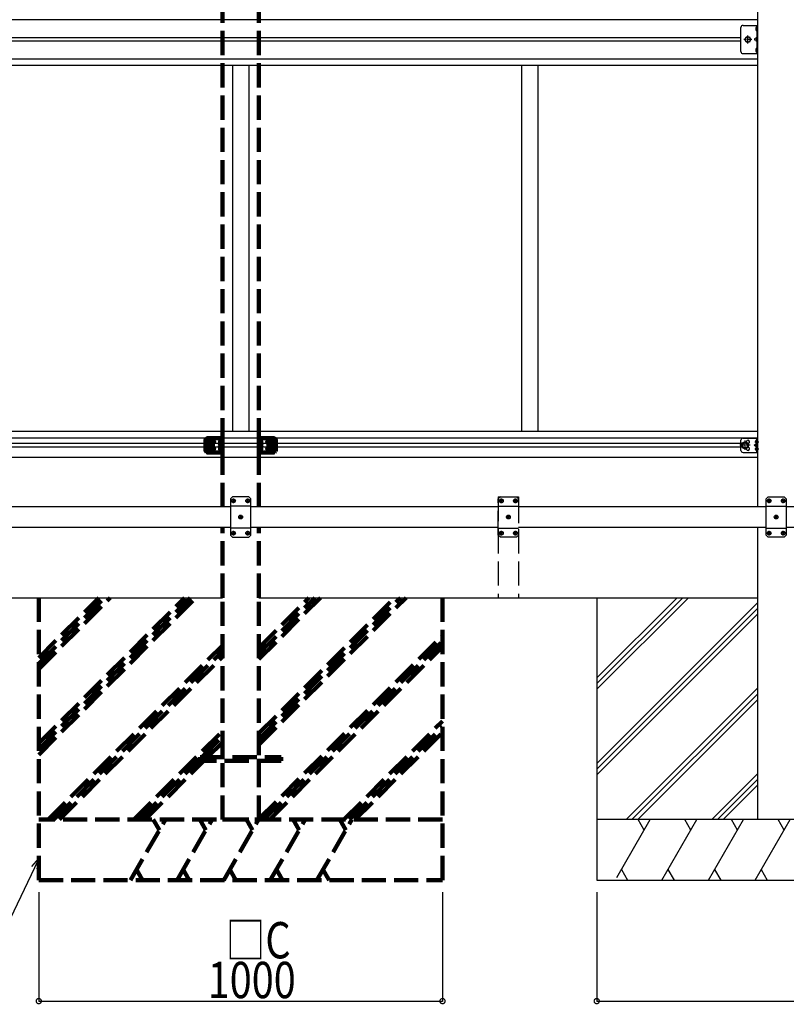
# Model space of a CAD drawing. Extents: x 0 to 55000, y 0 to 40000.
# Drawn here: x 41694 to 43593, y 30197 to 32638 of the extents above; entities that cross this region are included whole.
import ezdxf

# ---------------------------------------------------------------- set-up
doc = ezdxf.new("R2010")
doc.units = 0
doc.linetypes.add('YCENTER_1', pattern=[13, 10, -1, 1, -1])
doc.linetypes.add('YHIDDEN_1', pattern=[4, 3, -1])
for name, color, linetype in [('YKK_A1', 4, 'CONTINUOUS'), ('YKK_N1', 2, 'CONTINUOUS'), ('YKK_Z1', 7, 'CONTINUOUS')]:
    doc.layers.add(name, color=color, linetype=linetype)
doc.styles.add('text-b', font='extslim2.shx', dxfattribs={"width": 0.8, "bigfont": 'extfont2.shx'})

msp = doc.modelspace()

# ---------------------------------------------------------------- linework, layer by layer
at = {"layer": 'YKK_A1', "linetype": 'YHIDDEN_1', "lineweight": 211, "ltscale": 20}
for p, q in [((42195.8, 31430.2), (42195.8, 33690.2)), ((42286.2, 31430.2), (42286.2, 33690.2)), ((42153.8, 31570.5), (42153.8, 31595.5)), ((42160, 31589.5), (42156.3, 31583)), ((42158.8, 31600.5), (42195.8, 31600.5)), ((42167.6, 31589.5), (42160, 31589.5)), ((42171.3, 31583), (42167.6, 31589.5)), ((42186.3, 31583), (42192.4, 31587.3)), ((42190.1, 31592.5), (42190.9, 31592.4)), ((42190.1, 31591.5), (42190.9, 31591.5)), ((42190.9, 31592.4), (42190.9, 31591.5)), ((42192.6, 31596.6), (42192.8, 31596.6)), ((42192.6, 31587.3), (42192.8, 31587.3)), ((42193.3, 31565.5), (42193.3, 31600.5)), ((42193.3, 31587.8), (42193.3, 31596.1)), ((42195.8, 31565.5), (42195.8, 31600.5)), ((42286.2, 31565.5), (42286.2, 31600.5)), ((42323.2, 31600.5), (42286.2, 31600.5)), ((42288.7, 31565.5), (42288.7, 31600.5)), ((42288.7, 31587.8), (42288.7, 31596.1)), ((42289.4, 31596.6), (42289.2, 31596.6)), ((42289.4, 31587.3), (42289.2, 31587.3)), ((42295.7, 31583), (42289.6, 31587.3)), ((42291.9, 31592.5), (42291.1, 31592.4)), ((42291.1, 31592.4), (42291.1, 31591.5)), ((42291.9, 31591.5), (42291.1, 31591.5)), ((42310.7, 31583), (42314.4, 31589.5)), ((42314.4, 31589.5), (42322, 31589.5)), ((42322, 31589.5), (42325.7, 31583)), ((42328.2, 31570.5), (42328.2, 31595.5)), ((42160, 31576.5), (42156.3, 31583)), ((42158.8, 31565.5), (42195.8, 31565.5)), ((42167.6, 31576.5), (42160, 31576.5)), ((42171.3, 31583), (42167.6, 31576.5)), ((42192.4, 31578.6), (42186.3, 31583)), ((42193.3, 31583), (42186.3, 31583)), ((42190.1, 31574.5), (42190.9, 31574.4)), ((42190.1, 31573.5), (42190.9, 31573.5)), ((42190.9, 31574.4), (42190.9, 31573.5)), ((42192.6, 31578.6), (42192.8, 31578.6)), ((42192.6, 31569.3), (42192.8, 31569.3)), ((42193.3, 31569.8), (42193.3, 31578.1)), ((42323.2, 31565.5), (42286.2, 31565.5)), ((42288.7, 31583), (42295.7, 31583)), ((42288.7, 31569.8), (42288.7, 31578.1)), ((42289.4, 31578.6), (42289.2, 31578.6)), ((42289.4, 31569.3), (42289.2, 31569.3)), ((42289.6, 31578.6), (42295.7, 31583)), ((42291.9, 31574.5), (42291.1, 31574.4)), ((42291.1, 31574.4), (42291.1, 31573.5)), ((42291.9, 31573.5), (42291.1, 31573.5)), ((42310.7, 31583), (42314.4, 31576.5)), ((42314.4, 31576.5), (42322, 31576.5)), ((42322, 31576.5), (42325.7, 31583)), ((42195.8, 31205.2), (42195.8, 31380.2)), ((42286.2, 31205.2), (42286.2, 31380.2))]:
    msp.add_line(p, q, dxfattribs=at)
at = {"layer": 'YKK_A1', "ltscale": 2}
for p, q in [((43522.3, 31430.2), (43522.3, 33690.2)), ((43522.3, 30655.2), (43522.3, 31380.2))]:
    msp.add_line(p, q, dxfattribs=at)
at = {"layer": 'YKK_A1'}
for p, q in [((43522.3, 32638), (41015.7, 32638)), ((43518.9, 32620.2), (43519.1, 32620.2)), ((43518.9, 32610.8), (43519.1, 32610.8)), ((43519.8, 32619.5), (43519.8, 32611.5)), ((43480.3, 32593.5), (41015.7, 32593.5)), ((43480.3, 32584.5), (41015.7, 32584.5)), ((43518.9, 32567.2), (43519.1, 32567.2)), ((43519.8, 32566.5), (43519.8, 32558.5)), ((43522.3, 32540), (41015.7, 32540)), ((43518.9, 32557.8), (43519.1, 32557.8)), ((43522.3, 32524.5), (41015.7, 32524.5)), ((42221, 32524), (42221, 31617)), ((42261, 32524), (42261, 31617)), ((42937, 32524.5), (42937, 31617)), ((42977, 32524.5), (42977, 31617)), ((43522.3, 31617), (41015.7, 31617)), ((43522.3, 31601), (41015.7, 31601)), ((43480.3, 31587.5), (41015.7, 31587.5)), ((43486.5, 31589.5), (43482.8, 31583)), ((43494.1, 31589.5), (43486.5, 31589.5)), ((43497.8, 31583), (43494.1, 31589.5)), ((43516.6, 31592.5), (43517.4, 31592.4)), ((43516.6, 31591.5), (43517.4, 31591.5)), ((43517.4, 31592.4), (43517.4, 31591.5)), ((43519.1, 31596.6), (43519.3, 31596.6)), ((43519.1, 31587.3), (43519.3, 31587.3)), ((43519.8, 31587.8), (43519.8, 31596.1)), ((43480.3, 31578.5), (41015.7, 31578.5)), ((43486.5, 31576.5), (43482.8, 31583)), ((43494.1, 31576.5), (43486.5, 31576.5)), ((43497.8, 31583), (43494.1, 31576.5)), ((43516.6, 31574.5), (43517.4, 31574.4)), ((43516.6, 31573.5), (43517.4, 31573.5)), ((43517.4, 31574.4), (43517.4, 31573.5)), ((43519.1, 31578.6), (43519.3, 31578.6)), ((43519.1, 31569.3), (43519.3, 31569.3)), ((43519.8, 31569.8), (43519.8, 31578.1)), ((43522.3, 31552.5), (41015.7, 31552.5)), ((42221.4, 31445.6), (42222.4, 31445.6)), ((42221.4, 31444.8), (42222.4, 31444.8)), ((42222.4, 31445.6), (42222.9, 31445.9)), ((42222.4, 31444.8), (42222.9, 31444.6)), ((42223.1, 31446.4), (42222.9, 31445.9)), ((42223.1, 31444.1), (42222.9, 31444.6)), ((42223.1, 31447.3), (42223.1, 31446.4)), ((42223.1, 31443.1), (42223.1, 31444.1)), ((42223.9, 31447.3), (42223.9, 31446.4)), ((42223.9, 31446.4), (42224.1, 31445.9)), ((42223.9, 31444.1), (42224.1, 31444.6)), ((42223.9, 31443.1), (42223.9, 31444.1)), ((42224.6, 31445.6), (42224.1, 31445.9)), ((42224.6, 31444.8), (42224.1, 31444.6)), ((42225.6, 31445.6), (42224.6, 31445.6)), ((42225.6, 31444.8), (42224.6, 31444.8)), ((42256.4, 31445.6), (42257.4, 31445.6)), ((42256.4, 31444.8), (42257.4, 31444.8)), ((42257.4, 31445.6), (42257.9, 31445.9)), ((42257.4, 31444.8), (42257.9, 31444.6)), ((42258.1, 31446.4), (42257.9, 31445.9)), ((42258.1, 31444.1), (42257.9, 31444.6)), ((42258.1, 31447.3), (42258.1, 31446.4)), ((42258.1, 31443.1), (42258.1, 31444.1)), ((42258.9, 31447.3), (42258.9, 31446.4)), ((42258.9, 31446.4), (42259.1, 31445.9)), ((42258.9, 31444.1), (42259.1, 31444.6)), ((42258.9, 31443.1), (42258.9, 31444.1)), ((42259.6, 31445.6), (42259.1, 31445.9)), ((42259.6, 31444.8), (42259.1, 31444.6)), ((42260.6, 31445.6), (42259.6, 31445.6)), ((42260.6, 31444.8), (42259.6, 31444.8)), ((43547.9, 31445.6), (43548.9, 31445.6)), ((43547.9, 31444.8), (43548.9, 31444.8)), ((43548.9, 31445.6), (43549.4, 31445.9)), ((43548.9, 31444.8), (43549.4, 31444.6)), ((43549.6, 31446.4), (43549.4, 31445.9)), ((43549.6, 31444.1), (43549.4, 31444.6)), ((43549.6, 31447.3), (43549.6, 31446.4)), ((43549.6, 31443.1), (43549.6, 31444.1)), ((43550.4, 31447.3), (43550.4, 31446.4)), ((43550.4, 31446.4), (43550.6, 31445.9)), ((43550.4, 31444.1), (43550.6, 31444.6)), ((43550.4, 31443.1), (43550.4, 31444.1)), ((43551.1, 31445.6), (43550.6, 31445.9)), ((43551.1, 31444.8), (43550.6, 31444.6)), ((43552.1, 31445.6), (43551.1, 31445.6)), ((43552.1, 31444.8), (43551.1, 31444.8)), ((43582.9, 31445.6), (43583.9, 31445.6)), ((43582.9, 31444.8), (43583.9, 31444.8)), ((43583.9, 31445.6), (43584.4, 31445.9)), ((43583.9, 31444.8), (43584.4, 31444.6)), ((43584.6, 31446.4), (43584.4, 31445.9)), ((43584.6, 31444.1), (43584.4, 31444.6)), ((43584.6, 31447.3), (43584.6, 31446.4)), ((43584.6, 31443.1), (43584.6, 31444.1)), ((43585.4, 31447.3), (43585.4, 31446.4)), ((43585.4, 31446.4), (43585.6, 31445.9)), ((43585.4, 31444.1), (43585.6, 31444.6)), ((43585.4, 31443.1), (43585.4, 31444.1)), ((43586.1, 31445.6), (43585.6, 31445.9)), ((43586.1, 31444.8), (43585.6, 31444.6)), ((43587.1, 31445.6), (43586.1, 31445.6)), ((43587.1, 31444.8), (43586.1, 31444.8)), ((42216, 31430.2), (41602.8, 31430.2)), ((42879.2, 31430.2), (42266, 31430.2)), ((43542.5, 31430.2), (42929.3, 31430.2)), ((43612.7, 31430.2), (43592.5, 31430.2)), ((42238.9, 31405.6), (42239.9, 31405.6)), ((42238.9, 31404.8), (42239.9, 31404.8)), ((42239.9, 31405.6), (42240.4, 31405.9)), ((42239.9, 31404.8), (42240.4, 31404.6)), ((42240.6, 31406.4), (42240.4, 31405.9)), ((42240.6, 31404.1), (42240.4, 31404.6)), ((42240.6, 31407.3), (42240.6, 31406.4)), ((42240.6, 31403.1), (42240.6, 31404.1)), ((42241.4, 31407.3), (42241.4, 31406.4)), ((42241.4, 31406.4), (42241.6, 31405.9)), ((42241.4, 31404.1), (42241.6, 31404.6)), ((42241.4, 31403.1), (42241.4, 31404.1)), ((42242.1, 31405.6), (42241.6, 31405.9)), ((42242.1, 31404.8), (42241.6, 31404.6)), ((42243.1, 31405.6), (42242.1, 31405.6)), ((42243.1, 31404.8), (42242.1, 31404.8)), ((43565.4, 31405.6), (43566.4, 31405.6)), ((43565.4, 31404.8), (43566.4, 31404.8)), ((43566.4, 31405.6), (43566.9, 31405.9)), ((43566.4, 31404.8), (43566.9, 31404.6)), ((43567.1, 31406.4), (43566.9, 31405.9)), ((43567.1, 31404.1), (43566.9, 31404.6)), ((43567.1, 31407.3), (43567.1, 31406.4)), ((43567.1, 31403.1), (43567.1, 31404.1)), ((43567.9, 31407.3), (43567.9, 31406.4)), ((43567.9, 31406.4), (43568.1, 31405.9)), ((43567.9, 31404.1), (43568.1, 31404.6)), ((43567.9, 31403.1), (43567.9, 31404.1)), ((43568.6, 31405.6), (43568.1, 31405.9)), ((43568.6, 31404.8), (43568.1, 31404.6)), ((43569.6, 31405.6), (43568.6, 31405.6)), ((43569.6, 31404.8), (43568.6, 31404.8)), ((41602.8, 31380.2), (42216, 31380.2)), ((42221.4, 31365.6), (42222.4, 31365.6)), ((42221.4, 31364.8), (42222.4, 31364.8)), ((42222.4, 31365.6), (42222.9, 31365.9)), ((42222.4, 31364.8), (42222.9, 31364.6)), ((42223.1, 31366.4), (42222.9, 31365.9)), ((42223.1, 31364.1), (42222.9, 31364.6)), ((42223.1, 31367.3), (42223.1, 31366.4)), ((42223.9, 31367.3), (42223.9, 31366.4)), ((42223.9, 31366.4), (42224.1, 31365.9)), ((42223.9, 31364.1), (42224.1, 31364.6)), ((42224.6, 31365.6), (42224.1, 31365.9)), ((42224.6, 31364.8), (42224.1, 31364.6)), ((42225.6, 31365.6), (42224.6, 31365.6)), ((42225.6, 31364.8), (42224.6, 31364.8)), ((42256.4, 31365.6), (42257.4, 31365.6)), ((42256.4, 31364.8), (42257.4, 31364.8)), ((42257.4, 31365.6), (42257.9, 31365.9)), ((42257.4, 31364.8), (42257.9, 31364.6)), ((42258.1, 31366.4), (42257.9, 31365.9)), ((42258.1, 31364.1), (42257.9, 31364.6)), ((42258.1, 31367.3), (42258.1, 31366.4)), ((42258.9, 31367.3), (42258.9, 31366.4)), ((42258.9, 31366.4), (42259.1, 31365.9)), ((42258.9, 31364.1), (42259.1, 31364.6)), ((42259.6, 31365.6), (42259.1, 31365.9)), ((42259.6, 31364.8), (42259.1, 31364.6)), ((42260.6, 31365.6), (42259.6, 31365.6)), ((42260.6, 31364.8), (42259.6, 31364.8)), ((42266, 31380.2), (42879.2, 31380.2)), ((42929.3, 31380.2), (43542.5, 31380.2)), ((43547.9, 31365.6), (43548.9, 31365.6)), ((43547.9, 31364.8), (43548.9, 31364.8)), ((43548.9, 31365.6), (43549.4, 31365.9)), ((43548.9, 31364.8), (43549.4, 31364.6)), ((43549.6, 31366.4), (43549.4, 31365.9)), ((43549.6, 31364.1), (43549.4, 31364.6)), ((43549.6, 31367.3), (43549.6, 31366.4)), ((43550.4, 31367.3), (43550.4, 31366.4)), ((43550.4, 31366.4), (43550.6, 31365.9)), ((43550.4, 31364.1), (43550.6, 31364.6)), ((43551.1, 31365.6), (43550.6, 31365.9)), ((43551.1, 31364.8), (43550.6, 31364.6)), ((43552.1, 31365.6), (43551.1, 31365.6)), ((43552.1, 31364.8), (43551.1, 31364.8)), ((43582.9, 31365.6), (43583.9, 31365.6)), ((43582.9, 31364.8), (43583.9, 31364.8)), ((43583.9, 31365.6), (43584.4, 31365.9)), ((43583.9, 31364.8), (43584.4, 31364.6)), ((43584.6, 31366.4), (43584.4, 31365.9)), ((43584.6, 31364.1), (43584.4, 31364.6)), ((43584.6, 31367.3), (43584.6, 31366.4)), ((43585.4, 31367.3), (43585.4, 31366.4)), ((43585.4, 31366.4), (43585.6, 31365.9)), ((43585.4, 31364.1), (43585.6, 31364.6)), ((43586.1, 31365.6), (43585.6, 31365.9)), ((43586.1, 31364.8), (43585.6, 31364.6)), ((43587.1, 31365.6), (43586.1, 31365.6)), ((43587.1, 31364.8), (43586.1, 31364.8)), ((43592.5, 31380.2), (43612.7, 31380.2)), ((42223.1, 31363.1), (42223.1, 31364.1)), ((42223.9, 31363.1), (42223.9, 31364.1)), ((42258.1, 31363.1), (42258.1, 31364.1)), ((42258.9, 31363.1), (42258.9, 31364.1)), ((43549.6, 31363.1), (43549.6, 31364.1)), ((43550.4, 31363.1), (43550.4, 31364.1)), ((43584.6, 31363.1), (43584.6, 31364.1)), ((43585.4, 31363.1), (43585.4, 31364.1))]:
    msp.add_line(p, q, dxfattribs=at)
at = {"layer": 'YKK_A1', "linetype": 'Continuous', "ltscale": 0.5}
for p, q in [((43480.3, 32559), (43480.3, 32619)), ((43485.3, 32624), (43522.3, 32624)), ((43519.8, 32624), (43519.8, 32554)), ((43522.3, 32554), (43522.3, 32624)), ((43485.3, 32554), (43522.3, 32554))]:
    msp.add_line(p, q, dxfattribs=at)
at = {"layer": 'YKK_A1', "linetype": 'YHIDDEN_1'}
for p, q in [((43519.8, 32616.6), (43517.1, 32617.9)), ((43519.8, 32614.4), (43517.1, 32613)), ((43519.8, 32616.6), (43520.4, 32615.5)), ((43519.8, 32614.4), (43520.4, 32615.5)), ((43519.8, 32594), (43512.8, 32589)), ((43519.8, 32589), (43512.8, 32589)), ((43519.8, 32584), (43512.8, 32589)), ((43519.8, 32563.6), (43517.1, 32564.9)), ((43519.8, 32561.4), (43517.1, 32560)), ((43519.8, 32563.6), (43520.4, 32562.5)), ((43519.8, 32561.4), (43520.4, 32562.5))]:
    msp.add_line(p, q, dxfattribs=at)
at = {"layer": 'YKK_A1', "linetype": 'YCENTER_1'}
for p, q in [((43507.2, 32589), (43487.4, 32589)), ((43497.3, 32579.1), (43497.3, 32598.9)), ((43490.3, 31571.5), (43490.3, 31594.5)), ((43514.9, 31592), (43524.8, 31592)), ((43502.8, 31583), (43477.8, 31583)), ((43514.9, 31574), (43524.8, 31574)), ((42217.8, 31445.2), (42229.2, 31445.2)), ((42223.5, 31439.5), (42223.5, 31450.9)), ((42252.8, 31445.2), (42264.2, 31445.2)), ((42258.5, 31439.5), (42258.5, 31450.9)), ((43555.7, 31445.2), (43544.3, 31445.2)), ((43550, 31439.5), (43550, 31450.9)), ((43590.7, 31445.2), (43579.3, 31445.2)), ((43585, 31439.5), (43585, 31450.9)), ((42235.3, 31405.2), (42246.7, 31405.2)), ((42241, 31399.5), (42241, 31410.9)), ((43573.2, 31405.2), (43561.8, 31405.2)), ((43567.5, 31399.5), (43567.5, 31410.9)), ((42217.8, 31365.2), (42229.2, 31365.2)), ((42223.5, 31359.5), (42223.5, 31370.9)), ((42252.8, 31365.2), (42264.2, 31365.2)), ((42258.5, 31359.5), (42258.5, 31370.9)), ((43555.7, 31365.2), (43544.3, 31365.2)), ((43550, 31359.5), (43550, 31370.9)), ((43590.7, 31365.2), (43579.3, 31365.2)), ((43585, 31359.5), (43585, 31370.9))]:
    msp.add_line(p, q, dxfattribs=at)
at = {"layer": 'YKK_A1', "linetype": 'Continuous', "lineweight": 30, "ltscale": 0.5}
for p, q in [((43489.8, 32589), (43493.5, 32595.5)), ((43493.5, 32582.5), (43489.8, 32589)), ((43493.5, 32595.5), (43501.1, 32595.5)), ((43501.1, 32595.5), (43504.8, 32589)), ((43504.8, 32589), (43501.1, 32582.5)), ((43501.1, 32582.5), (43493.5, 32582.5))]:
    msp.add_line(p, q, dxfattribs=at)
at = {"layer": 'YKK_A1', "linetype": 'YCENTER_1', "lineweight": 211, "ltscale": 20}
for p, q in [((42163.8, 31571.5), (42163.8, 31594.5)), ((42188.4, 31592), (42198.3, 31592)), ((42293.6, 31592), (42283.7, 31592)), ((42318.2, 31571.5), (42318.2, 31594.5)), ((42176.3, 31583), (42151.3, 31583)), ((42188.4, 31574), (42198.3, 31574)), ((42293.6, 31574), (42283.7, 31574)), ((42305.7, 31583), (42330.7, 31583))]:
    msp.add_line(p, q, dxfattribs=at)
at = {"layer": 'YKK_A1', "lineweight": 30}
for p, q in [((43480.3, 31570.5), (43480.3, 31595.5)), ((43485.3, 31600.5), (43522.3, 31600.5)), ((43512.8, 31583), (43518.9, 31587.3)), ((43519.8, 31565.5), (43519.8, 31600.5)), ((43522.3, 31565.5), (43522.3, 31600.5)), ((43485.3, 31565.5), (43522.3, 31565.5)), ((43518.9, 31578.6), (43512.8, 31583)), ((43519.8, 31583), (43512.8, 31583)), ((42221, 31455.2), (42216, 31450.2)), ((42216, 31450.2), (42216, 31360.2)), ((42261, 31455.2), (42221, 31455.2)), ((42261, 31455.2), (42266, 31450.2)), ((42266, 31360.2), (42266, 31450.2)), ((43547.5, 31455.2), (43542.5, 31450.2)), ((43542.5, 31360.2), (43542.5, 31450.2)), ((43547.5, 31455.2), (43587.5, 31455.2)), ((43587.5, 31455.2), (43592.5, 31450.2)), ((43592.5, 31450.2), (43592.5, 31360.2)), ((42266, 31432.5), (42216, 31432.5)), ((43542.5, 31432.5), (43592.5, 31432.5)), ((42266, 31377.9), (42216, 31377.9)), ((43542.5, 31377.9), (43592.5, 31377.9)), ((42221, 31355.2), (42216, 31360.2)), ((42221, 31355.2), (42261, 31355.2)), ((42261, 31355.2), (42266, 31360.2)), ((43547.5, 31355.2), (43542.5, 31360.2)), ((43587.5, 31355.2), (43547.5, 31355.2)), ((43587.5, 31355.2), (43592.5, 31360.2))]:
    msp.add_line(p, q, dxfattribs=at)
at = {"layer": 'YKK_A1', "linetype": 'YHIDDEN_1', "lineweight": 30, "ltscale": 20}
for p, q in [((42879.2, 31455.2), (42879.2, 31205.2)), ((42879.2, 31455.2), (42929.3, 31455.2)), ((42884.3, 31455.2), (42879.2, 31450.2)), ((42879.2, 31360.2), (42879.2, 31450.2)), ((42884.3, 31455.2), (42924.3, 31455.2)), ((42924.3, 31455.2), (42929.3, 31450.2)), ((42929.3, 31455.2), (42929.3, 31205.2)), ((42929.3, 31450.2), (42929.3, 31360.2)), ((42879.2, 31432.5), (42929.3, 31432.5)), ((42879.2, 31377.9), (42929.3, 31377.9)), ((42884.3, 31355.2), (42879.2, 31360.2)), ((42924.3, 31355.2), (42884.3, 31355.2)), ((42924.3, 31355.2), (42929.3, 31360.2))]:
    msp.add_line(p, q, dxfattribs=at)
at = {"layer": 'YKK_A1', "linetype": 'YCENTER_1', "ltscale": 20}
for p, q in [((42892.5, 31445.2), (42881.1, 31445.2)), ((42886.8, 31439.5), (42886.8, 31450.9)), ((42927.5, 31445.2), (42916.1, 31445.2)), ((42921.8, 31439.5), (42921.8, 31450.9)), ((42909.9, 31405.2), (42898.6, 31405.2)), ((42904.3, 31399.5), (42904.3, 31410.9)), ((42892.5, 31365.2), (42881.1, 31365.2)), ((42886.8, 31359.5), (42886.8, 31370.9)), ((42927.5, 31365.2), (42916.1, 31365.2)), ((42921.8, 31359.5), (42921.8, 31370.9))]:
    msp.add_line(p, q, dxfattribs=at)
at = {"layer": 'YKK_A1', "linetype": 'YHIDDEN_1', "ltscale": 20}
for p, q in [((42884.6, 31445.6), (42885.6, 31445.6)), ((42884.6, 31444.8), (42885.6, 31444.8)), ((42885.6, 31445.6), (42886.1, 31445.9)), ((42885.6, 31444.8), (42886.1, 31444.6)), ((42886.3, 31446.4), (42886.1, 31445.9)), ((42886.3, 31444.1), (42886.1, 31444.6)), ((42886.4, 31447.3), (42886.3, 31446.4)), ((42886.4, 31443.1), (42886.3, 31444.1)), ((42887.1, 31447.3), (42887.2, 31446.4)), ((42887.1, 31443.1), (42887.2, 31444.1)), ((42887.2, 31446.4), (42887.4, 31445.9)), ((42887.2, 31444.1), (42887.4, 31444.6)), ((42887.9, 31445.6), (42887.4, 31445.9)), ((42887.9, 31444.8), (42887.4, 31444.6)), ((42888.9, 31445.6), (42887.9, 31445.6)), ((42888.9, 31444.8), (42887.9, 31444.8)), ((42919.6, 31445.6), (42920.6, 31445.6)), ((42919.6, 31444.8), (42920.6, 31444.8)), ((42920.6, 31445.6), (42921.1, 31445.9)), ((42920.6, 31444.8), (42921.1, 31444.6)), ((42921.3, 31446.4), (42921.1, 31445.9)), ((42921.3, 31444.1), (42921.1, 31444.6)), ((42921.4, 31447.3), (42921.3, 31446.4)), ((42921.4, 31443.1), (42921.3, 31444.1)), ((42922.1, 31447.3), (42922.2, 31446.4)), ((42922.1, 31443.1), (42922.2, 31444.1)), ((42922.2, 31446.4), (42922.4, 31445.9)), ((42922.2, 31444.1), (42922.4, 31444.6)), ((42922.9, 31445.6), (42922.4, 31445.9)), ((42922.9, 31444.8), (42922.4, 31444.6)), ((42923.9, 31445.6), (42922.9, 31445.6)), ((42923.9, 31444.8), (42922.9, 31444.8)), ((42902.1, 31405.6), (42903.1, 31405.6)), ((42902.1, 31404.8), (42903.1, 31404.8)), ((42903.1, 31405.6), (42903.6, 31405.9)), ((42903.1, 31404.8), (42903.6, 31404.6)), ((42903.8, 31406.4), (42903.6, 31405.9)), ((42903.8, 31404.1), (42903.6, 31404.6)), ((42903.9, 31407.3), (42903.8, 31406.4)), ((42903.9, 31403.1), (42903.8, 31404.1)), ((42904.6, 31407.3), (42904.7, 31406.4)), ((42904.6, 31403.1), (42904.7, 31404.1)), ((42904.7, 31406.4), (42904.9, 31405.9)), ((42904.7, 31404.1), (42904.9, 31404.6)), ((42905.4, 31405.6), (42904.9, 31405.9)), ((42905.4, 31404.8), (42904.9, 31404.6)), ((42906.4, 31405.6), (42905.4, 31405.6)), ((42906.4, 31404.8), (42905.4, 31404.8)), ((42884.6, 31365.6), (42885.6, 31365.6)), ((42884.6, 31364.8), (42885.6, 31364.8)), ((42885.6, 31365.6), (42886.1, 31365.9)), ((42885.6, 31364.8), (42886.1, 31364.6)), ((42886.3, 31366.4), (42886.1, 31365.9)), ((42886.3, 31364.1), (42886.1, 31364.6)), ((42886.4, 31367.3), (42886.3, 31366.4)), ((42887.1, 31367.3), (42887.2, 31366.4)), ((42887.2, 31366.4), (42887.4, 31365.9)), ((42887.2, 31364.1), (42887.4, 31364.6)), ((42887.9, 31365.6), (42887.4, 31365.9)), ((42887.9, 31364.8), (42887.4, 31364.6)), ((42888.9, 31365.6), (42887.9, 31365.6)), ((42888.9, 31364.8), (42887.9, 31364.8)), ((42919.6, 31365.6), (42920.6, 31365.6)), ((42919.6, 31364.8), (42920.6, 31364.8)), ((42920.6, 31365.6), (42921.1, 31365.9)), ((42920.6, 31364.8), (42921.1, 31364.6)), ((42921.3, 31366.4), (42921.1, 31365.9)), ((42921.3, 31364.1), (42921.1, 31364.6)), ((42921.4, 31367.3), (42921.3, 31366.4)), ((42922.1, 31367.3), (42922.2, 31366.4)), ((42922.2, 31366.4), (42922.4, 31365.9)), ((42922.2, 31364.1), (42922.4, 31364.6)), ((42922.9, 31365.6), (42922.4, 31365.9)), ((42922.9, 31364.8), (42922.4, 31364.6)), ((42923.9, 31365.6), (42922.9, 31365.6)), ((42923.9, 31364.8), (42922.9, 31364.8)), ((42886.4, 31363.1), (42886.3, 31364.1)), ((42887.1, 31363.1), (42887.2, 31364.1)), ((42921.4, 31363.1), (42921.3, 31364.1)), ((42922.1, 31363.1), (42922.2, 31364.1))]:
    msp.add_line(p, q, dxfattribs=at)
at = {"layer": 'YKK_A1', "linetype": 'Continuous', "lineweight": 30, "ltscale": 0.5}
msp.add_circle((43497.3, 32589), 6.5, dxfattribs=at)
at = {"layer": 'YKK_A1', "linetype": 'Continuous', "lineweight": 13, "ltscale": 0.5}
msp.add_circle((43497.3, 32589), 5.5, dxfattribs=at)
at = {"layer": 'YKK_A1', "linetype": 'YHIDDEN_1', "lineweight": 211, "ltscale": 20}
for centre, radius in [((42163.8, 31583), 8.5), ((42163.8, 31583), 7.5), ((42163.8, 31583), 6.5), ((42318.2, 31583), 8.5), ((42318.2, 31583), 7.5), ((42318.2, 31583), 6.5)]:
    msp.add_circle(centre, radius, dxfattribs=at)
at = {"layer": 'YKK_A1', "lineweight": 30}
for radius in [8.5, 7.5]:
    msp.add_circle((43490.3, 31583), radius, dxfattribs=at)
at = {"layer": 'YKK_A1'}
for centre, radius in [((43490.3, 31583), 6.5), ((42223.5, 31445.2), 4.7), ((42258.5, 31445.2), 4.7), ((43550, 31445.2), 4.7), ((43585, 31445.2), 4.7), ((42241, 31405.2), 4.7), ((43567.5, 31405.2), 4.7), ((42223.5, 31365.2), 4.7), ((42258.5, 31365.2), 4.7), ((43550, 31365.2), 4.7), ((43585, 31365.2), 4.7)]:
    msp.add_circle(centre, radius, dxfattribs=at)
at = {"layer": 'YKK_A1', "linetype": 'YHIDDEN_1', "ltscale": 20}
for centre in [(42886.8, 31445.2), (42921.8, 31445.2), (42904.3, 31405.2), (42886.8, 31365.2), (42921.8, 31365.2)]:
    msp.add_circle(centre, 4.7, dxfattribs=at)
at = {"layer": 'YKK_A1', "linetype": 'Continuous', "ltscale": 0.5}
for centre, start, end in [((43485.3, 32619), 90, 180), ((43485.3, 32559), 180, 270)]:
    msp.add_arc(centre, 5, start, end, dxfattribs=at)
at = {"layer": 'YKK_A1'}
for centre, radius, start, end in [((43523.7, 32615.5), 7, 140.8765, 180), ((43523.7, 32615.5), 7, 180, 219.1235), ((43518.9, 32619.4), 0.862, 90, 140.8765), ((43518.9, 32611.6), 0.862, 219.1235, 270), ((43519.1, 32619.5), 0.7, 0, 90), ((43519.1, 32611.5), 0.7, 270, 0), ((43523.7, 32562.5), 7, 140.8765, 180), ((43523.7, 32562.5), 7, 180, 219.1235), ((43518.9, 32566.4), 0.862, 90, 140.8765), ((43519.1, 32566.5), 0.7, 0, 90), ((43518.9, 32558.6), 0.862, 219.1235, 270), ((43519.1, 32558.5), 0.7, 270, 0), ((43522.6, 31592), 6, 132.2358, 175.172), ((43522.6, 31592), 6, 184.828, 227.7642), ((43519.1, 31595.8), 0.8, 90, 132.2358), ((43519.1, 31588.1), 0.8, 227.7642, 270), ((43519.3, 31596.1), 0.5, 0, 90), ((43519.3, 31587.8), 0.5, 270, 0), ((43522.6, 31574), 6, 132.2358, 175.172), ((43522.6, 31574), 6, 184.828, 227.7642), ((43519.1, 31577.8), 0.8, 90, 132.2358), ((43519.1, 31570.1), 0.8, 227.7642, 270), ((43519.3, 31578.1), 0.5, 0, 90), ((43519.3, 31569.8), 0.5, 270, 0), ((42223.5, 31445.2), 2.15, 169.288, 190.712), ((42223.5, 31445.2), 2.15, 79.288, 100.712), ((42223.5, 31445.2), 2.15, 259.288, 280.712), ((42223.5, 31445.2), 2.15, 349.288, 10.712), ((42258.5, 31445.2), 2.15, 169.288, 190.712), ((42258.5, 31445.2), 2.15, 79.288, 100.712), ((42258.5, 31445.2), 2.15, 259.288, 280.712), ((42258.5, 31445.2), 2.15, 349.288, 10.712), ((43550, 31445.2), 2.15, 169.288, 190.712), ((43550, 31445.2), 2.15, 79.288, 100.712), ((43550, 31445.2), 2.15, 259.288, 280.712), ((43550, 31445.2), 2.15, 349.288, 10.712), ((43585, 31445.2), 2.15, 169.288, 190.712), ((43585, 31445.2), 2.15, 79.288, 100.712), ((43585, 31445.2), 2.15, 259.288, 280.712), ((43585, 31445.2), 2.15, 349.288, 10.712), ((42241, 31405.2), 2.15, 169.288, 190.712), ((42241, 31405.2), 2.15, 79.288, 100.712), ((42241, 31405.2), 2.15, 259.288, 280.712), ((42241, 31405.2), 2.15, 349.288, 10.712), ((43567.5, 31405.2), 2.15, 169.288, 190.712), ((43567.5, 31405.2), 2.15, 79.288, 100.712), ((43567.5, 31405.2), 2.15, 259.288, 280.712), ((43567.5, 31405.2), 2.15, 349.288, 10.712), ((42223.5, 31365.2), 2.15, 169.288, 190.712), ((42223.5, 31365.2), 2.15, 79.288, 100.712), ((42223.5, 31365.2), 2.15, 349.288, 10.712), ((42258.5, 31365.2), 2.15, 169.288, 190.712), ((42258.5, 31365.2), 2.15, 79.288, 100.712), ((42258.5, 31365.2), 2.15, 349.288, 10.712), ((43550, 31365.2), 2.15, 169.288, 190.712), ((43550, 31365.2), 2.15, 79.288, 100.712), ((43550, 31365.2), 2.15, 349.288, 10.712), ((43585, 31365.2), 2.15, 169.288, 190.712), ((43585, 31365.2), 2.15, 79.288, 100.712), ((43585, 31365.2), 2.15, 349.288, 10.712), ((42223.5, 31365.2), 2.15, 259.288, 280.712), ((42258.5, 31365.2), 2.15, 259.288, 280.712), ((43550, 31365.2), 2.15, 259.288, 280.712), ((43585, 31365.2), 2.15, 259.288, 280.712)]:
    msp.add_arc(centre, radius, start, end, dxfattribs=at)
at = {"layer": 'YKK_A1', "linetype": 'YHIDDEN_1', "lineweight": 211, "ltscale": 20}
for centre, radius, start, end in [((42158.8, 31595.5), 5, 90, 180), ((42170.8, 31591.5), 4.25, 274.7608, 186.2943), ((42196.1, 31592), 6, 132.2358, 175.172), ((42196.1, 31592), 6, 184.828, 227.7642), ((42192.6, 31595.8), 0.8, 90, 132.2358), ((42192.6, 31588.1), 0.8, 227.7642, 270), ((42192.8, 31596.1), 0.5, 0, 90), ((42192.8, 31587.8), 0.5, 270, 0), ((42289.2, 31596.1), 0.5, 90, 180), ((42289.2, 31587.8), 0.5, 180, 270), ((42289.4, 31595.8), 0.8, 47.7642, 90), ((42289.4, 31588.1), 0.8, 270, 312.2358), ((42285.9, 31592), 6, 4.828, 47.7642), ((42285.9, 31592), 6, 312.2358, 355.172), ((42311.2, 31591.5), 4.25, 353.7057, 265.2392), ((42323.2, 31595.5), 5, 0, 90), ((42158.8, 31570.5), 5, 180, 270), ((42170.8, 31574.5), 4.25, 173.7057, 85.2392), ((42196.1, 31574), 6, 132.2358, 175.172), ((42196.1, 31574), 6, 184.828, 227.7642), ((42192.6, 31577.8), 0.8, 90, 132.2358), ((42192.6, 31570.1), 0.8, 227.7642, 270), ((42192.8, 31578.1), 0.5, 0, 90), ((42192.8, 31569.8), 0.5, 270, 0), ((42289.2, 31578.1), 0.5, 90, 180), ((42289.2, 31569.8), 0.5, 180, 270), ((42289.4, 31577.8), 0.8, 47.7642, 90), ((42289.4, 31570.1), 0.8, 270, 312.2358), ((42285.9, 31574), 6, 4.828, 47.7642), ((42285.9, 31574), 6, 312.2358, 355.172), ((42311.2, 31574.5), 4.25, 94.7608, 6.2943), ((42323.2, 31570.5), 5, 270, 0)]:
    msp.add_arc(centre, radius, start, end, dxfattribs=at)
at = {"layer": 'YKK_A1', "lineweight": 30}
for centre, radius, start, end in [((43485.3, 31595.5), 5, 90, 180), ((43497.3, 31591.5), 4.25, 274.7608, 186.2943), ((43485.3, 31570.5), 5, 180, 270), ((43497.3, 31574.5), 4.25, 173.7057, 85.2392)]:
    msp.add_arc(centre, radius, start, end, dxfattribs=at)
at = {"layer": 'YKK_A1', "linetype": 'YHIDDEN_1', "ltscale": 20}
for centre, start, end in [((42886.8, 31445.2), 169.288, 190.712), ((42886.8, 31445.2), 79.288, 100.712), ((42886.8, 31445.2), 259.288, 280.712), ((42886.8, 31445.2), 349.288, 10.712), ((42921.8, 31445.2), 169.288, 190.712), ((42921.8, 31445.2), 79.288, 100.712), ((42921.8, 31445.2), 259.288, 280.712), ((42921.8, 31445.2), 349.288, 10.712), ((42904.3, 31405.2), 169.288, 190.712), ((42904.3, 31405.2), 79.288, 100.712), ((42904.3, 31405.2), 259.288, 280.712), ((42904.3, 31405.2), 349.288, 10.712), ((42886.8, 31365.2), 169.288, 190.712), ((42886.8, 31365.2), 79.288, 100.712), ((42886.8, 31365.2), 349.288, 10.712), ((42921.8, 31365.2), 169.288, 190.712), ((42921.8, 31365.2), 79.288, 100.712), ((42921.8, 31365.2), 349.288, 10.712), ((42886.8, 31365.2), 259.288, 280.712), ((42921.8, 31365.2), 259.288, 280.712)]:
    msp.add_arc(centre, 2.15, start, end, dxfattribs=at)
at = {"layer": 'YKK_N1'}
for p, q in [((41730.1, 30535.7), (41654, 30374.3)), ((43123, 30475.2), (43123, 30204.2)), ((43123, 30205.2), (44223, 30205.2))]:
    msp.add_line(p, q, dxfattribs=at)
at = {"layer": 'YKK_N1', "linetype": 'ByBlock', "lineweight": -2}
for p, q in [((41723.9, 30538.6), (41741, 30558.8)), ((41741, 30558.8), (41730.1, 30535.7)), ((41741, 30558.8), (41736.3, 30532.8))]:
    msp.add_line(p, q, dxfattribs=at)
at = {"layer": 'YKK_N1', "ltscale": 20}
for p, q in [((41741, 30475.2), (41741, 30204.2)), ((42741, 30475.2), (42741, 30204.2)), ((41741, 30205.2), (42741, 30205.2))]:
    msp.add_line(p, q, dxfattribs=at)
at = {"layer": 'YKK_N1', "linetype": 'ByBlock', "const_width": 12.8}
for points in [[(41742.6, 30205.2, 1), (41739.4, 30205.2, 1)], [(42739.4, 30205.2, 1), (42742.6, 30205.2, 1)], [(43124.6, 30205.2, 1), (43121.4, 30205.2, 1)]]:
    msp.add_lwpolyline(points, format="xyb", close=True, dxfattribs=at)
at = {"layer": 'YKK_Z1'}
for p, q in [((40887, 31205.2), (42195.8, 31205.2)), ((42286.2, 31205.2), (43522.3, 31205.2)), ((43123, 31205.2), (43123, 30505.2)), ((43123, 31006.4), (43321.8, 31205.2)), ((43123, 30992.2), (43336, 31205.2)), ((43123, 30978.1), (43350.1, 31205.2)), ((43123, 30794.3), (43522.3, 31193.5)), ((43123, 30780.1), (43522.3, 31179.4)), ((43123, 30766), (43522.3, 31165.3)), ((43196.1, 30655.2), (43522.3, 30981.4)), ((43210.3, 30655.2), (43522.3, 30967.3)), ((43224.4, 30655.2), (43522.3, 30953.1)), ((43408.2, 30655.2), (43522.3, 30769.3)), ((43422.4, 30655.2), (43522.3, 30755.1)), ((43436.5, 30655.2), (43522.3, 30741)), ((44223, 30655.2), (43123, 30655.2)), ((43173, 30512), (43255.7, 30655.2)), ((43240.7, 30629.2), (43225.7, 30655.2)), ((43284.5, 30505.2), (43371.1, 30655.2)), ((43356.1, 30629.2), (43341.1, 30655.2)), ((43400, 30505.2), (43486.6, 30655.2)), ((43471.6, 30629.2), (43456.6, 30655.2)), ((43515.5, 30505.2), (43602.1, 30655.2)), ((43587.1, 30629.2), (43572.1, 30655.2)), ((43184.1, 30531.2), (43199.1, 30505.2)), ((43299.5, 30531.2), (43314.5, 30505.2)), ((43415, 30531.2), (43430, 30505.2)), ((43530.5, 30531.2), (43545.5, 30505.2)), ((43123, 30505.2), (44223, 30505.2))]:
    msp.add_line(p, q, dxfattribs=at)
at = {"layer": 'YKK_Z1', "linetype": 'YHIDDEN_1', "lineweight": 211, "ltscale": 20}
for p, q in [((41741, 31205.2), (41741, 30505.2)), ((41741, 30844.3), (42102, 31205.2)), ((41741, 30830.1), (42116.1, 31205.2)), ((41741, 30816), (42130.3, 31205.2)), ((41741, 31056.4), (41889.8, 31205.2)), ((41741, 31042.2), (41904, 31205.2)), ((41741, 31028.1), (41918.1, 31205.2)), ((42195.8, 30655.2), (42195.8, 31205.2)), ((42286.2, 30840.7), (42650.8, 31205.2)), ((42286.2, 30869), (42622.5, 31205.2)), ((42286.2, 30854.8), (42636.6, 31205.2)), ((42286.2, 31081.1), (42410.3, 31205.2)), ((42286.2, 31066.9), (42424.5, 31205.2)), ((42286.2, 31052.8), (42438.6, 31205.2)), ((42286.2, 30655.2), (42286.2, 31205.2)), ((42741, 31205.2), (42741, 30505.2)), ((42286.2, 30656.8), (42741, 31111.6)), ((42298.8, 30655.2), (42741, 31097.5)), ((41764.1, 30655.2), (42195.8, 31086.9)), ((41778.3, 30655.2), (42195.8, 31072.8)), ((42312.9, 30655.2), (42741, 31083.3)), ((41792.4, 30655.2), (42195.8, 31058.6)), ((42496.7, 30655.2), (42741, 30899.5)), ((42510.9, 30655.2), (42741, 30885.3)), ((41976.2, 30655.2), (42195.8, 30874.8)), ((42144.9, 30809.7), (42195.8, 30860.6)), ((42525, 30655.2), (42741, 30871.2)), ((42159, 30809.7), (42195.8, 30846.5)), ((41990.4, 30655.2), (42141, 30805.8)), ((42141, 30800.7), (42141, 30809.7)), ((42141, 30809.7), (42341, 30809.7)), ((42341, 30809.7), (42341, 30800.7)), ((42004.5, 30655.2), (42150, 30800.7)), ((42341, 30800.7), (42141, 30800.7)), ((42741, 30655.2), (41741, 30655.2)), ((41968, 30505.2), (42054.6, 30655.2)), ((42039.6, 30629.2), (42024.6, 30655.2)), ((42083.5, 30505.2), (42170.1, 30655.2)), ((42155.1, 30629.2), (42140.1, 30655.2)), ((42195.8, 30655.2), (42286.2, 30655.2)), ((42199, 30505.2), (42285.6, 30655.2)), ((42270.6, 30629.2), (42255.6, 30655.2)), ((42314.4, 30505.2), (42401, 30655.2)), ((42386, 30629.2), (42371, 30655.2)), ((42429.9, 30505.2), (42516.5, 30655.2)), ((42486.5, 30655.2), (42501.5, 30629.2)), ((41983, 30531.2), (41998, 30505.2)), ((42098.5, 30531.2), (42113.5, 30505.2)), ((42214, 30531.2), (42229, 30505.2)), ((42329.4, 30531.2), (42344.4, 30505.2)), ((42444.9, 30531.2), (42459.9, 30505.2)), ((41741, 30505.2), (42741, 30505.2))]:
    msp.add_line(p, q, dxfattribs=at)

# ---------------------------------------------------------------- texts
at = {"layer": 'YKK_N1', "style": 'text-b', "width": 0.8}
for s, p in [('□C', (42203.9, 30311.1)), ('1000', (42159.4, 30212.6))]:
    msp.add_text(s, height=90, dxfattribs=at).set_placement(p)

doc.saveas('drawing.dxf')
